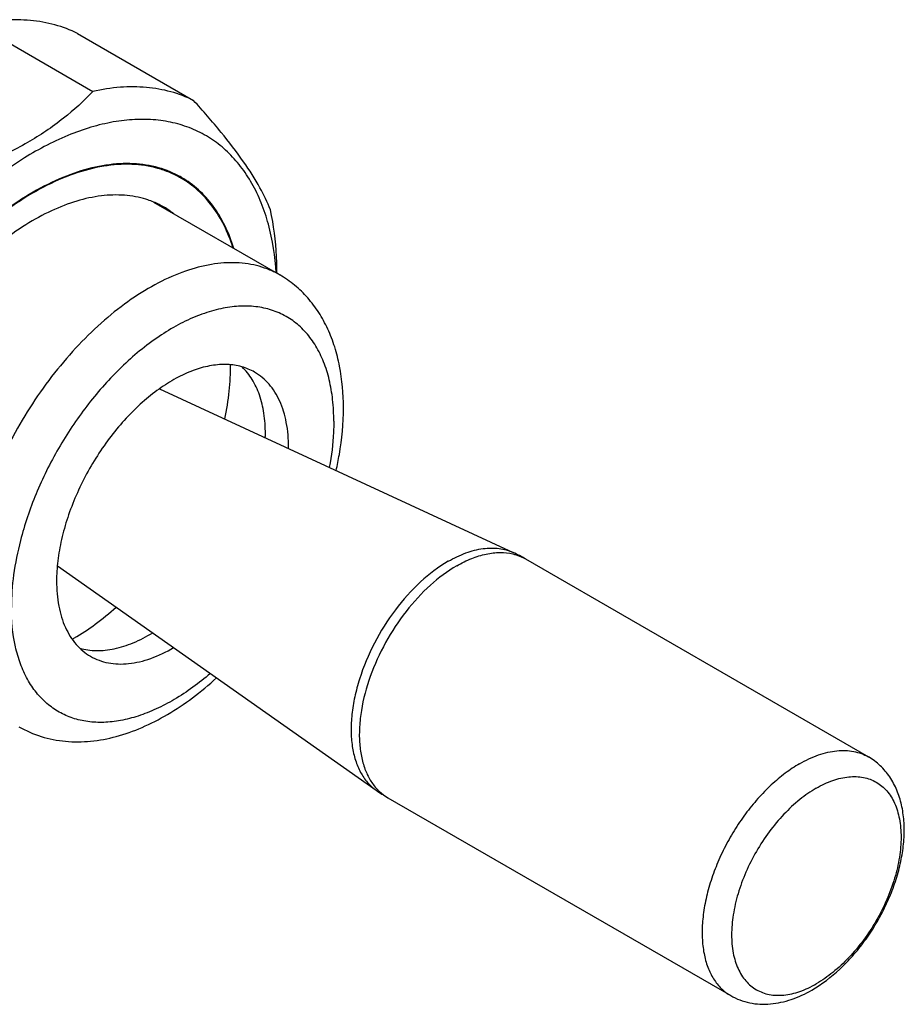
# Model space of a CAD drawing. Units: millimetres. Extents: x 10 to 1068, y 15 to 1297.
# Drawn here: x 1014 to 1068, y 1092 to 1152 of the extents above; entities that cross this region are included whole.
import ezdxf

# ---------------------------------------------------------------- set-up
doc = ezdxf.new("R2010")
doc.units = ezdxf.units.MM
doc.header["$LTSCALE"] = 27.377778
doc.layers.get('0').update_dxf_attribs({"linetype": 'CONTINUOUS'})
doc.layers.add('02___PRT_ALL_AXES', color=7, linetype='CONTINUOUS')

msp = doc.modelspace()

# ---------------------------------------------------------------- linework, layer by layer
at = {"color": 7, "linetype": 'Continuous'}
for p, q in [((1011.554, 1151.327), (1018.625, 1147.245)), ((1017.684, 1150.78), (1024.755, 1146.697)), ((1023.33, 1142.342), (1023.995, 1141.958)), ((1022.327, 1140.496), (1030.016, 1136.057)), ((1029.844, 1136.168), (1029.844, 1136.157)), ((1022.683, 1129.122), (1044.249, 1119.136)), ((1045.005, 1118.744), (1065.903, 1106.678)), ((1016.456, 1118.336), (1035.888, 1104.653)), ((1036.605, 1104.194), (1057.504, 1092.129))]:
    msp.add_line(p, q, dxfattribs=at)
for centre, radius, start, end in [((1020.994, 1136.759), 6.053, 60.01136, 67.29722), ((1020.218, 1135.343), 5.571, 71.69854, 72.85395), ((1020.246, 1135.426), 5.483, 67.68068, 71.70221), ((1020.301, 1135.559), 5.339, 60.00357, 67.68433), ((1020.293, 1135.549), 5.352, 52.32583, 59.98803), ((1019.49, 1126.371), 9.647, 358.60571, 359.99207), ((1021.089, 1125.554), 9.463, 359.55247, 359.99945), ((1040.27, 1110.542), 9.47, 60.00167, 65.15302), ((1041.34, 1112.396), 9.47, 234.8481, 239.99946)]:
    msp.add_arc(centre, radius, start, end, dxfattribs=at)
for points, knots in [([(1017.684, 1150.78), (1017.245, 1150.997), (1016.307, 1151.35), (1014.797, 1151.614), (1013.19, 1151.616), (1012.104, 1151.449), (1011.554, 1151.327)], [0, 0, 0, 0, 0.234372, 0.476226, 0.730266, 1, 1, 1, 1]), ([(1024.755, 1146.697), (1024.316, 1146.914), (1023.379, 1147.268), (1021.868, 1147.532), (1020.261, 1147.533), (1019.175, 1147.367), (1018.625, 1147.245)], [0, 0, 0, 0, 0.234372, 0.476226, 0.730266, 1, 1, 1, 1]), ([(1018.625, 1147.245), (1018.068, 1146.655), (1016.814, 1145.511), (1014.611, 1144.039), (1012.053, 1142.794), (1010.207, 1142.132), (1009.244, 1141.829)], [0, 0, 0, 0, 0.222298, 0.463246, 0.723531, 1, 1, 1, 1]), ([(1029.446, 1140.025), (1029.27, 1140.489), (1028.776, 1141.501), (1027.757, 1143.074), (1026.388, 1144.843), (1025.331, 1146.059), (1024.755, 1146.697)], [0, 0, 0, 0, 0.181914, 0.410213, 0.685434, 1, 1, 1, 1]), ([(1029.804, 1136.184), (1029.738, 1137.181), (1029.517, 1138.637), (1028.92, 1140.44), (1028.354, 1141.629), (1027.664, 1142.679), (1026.854, 1143.58), (1025.932, 1144.321), (1024.908, 1144.895), (1023.791, 1145.296), (1022.594, 1145.519), (1021.33, 1145.564), (1020.01, 1145.432), (1018.646, 1145.125), (1016.736, 1144.469), (1014.312, 1143.208), (1011.512, 1141.133), (1008.838, 1138.532), (1006.385, 1135.496), (1004.241, 1132.134), (1002.481, 1128.566), (1001.169, 1124.919), (1000.351, 1121.323), (1000.146, 1118.942), (1000.146, 1117.797)], [0, 0, 0, 0, 0.057988, 0.084712, 0.110043, 0.134181, 0.157403, 0.180057, 0.202538, 0.225256, 0.248599, 0.272906, 0.298441, 0.325395, 0.353879, 0.415492, 0.48304, 0.555514, 0.631441, 0.709068, 0.786513, 0.861905, 0.933532, 1, 1, 1, 1]), ([(1023.331, 1142.343), (1022.865, 1142.538), (1021.852, 1142.82), (1020.229, 1142.889), (1018.507, 1142.619), (1016.724, 1142.02), (1014.91, 1141.108), (1013.1, 1139.901), (1011.33, 1138.423), (1009.634, 1136.704), (1008.045, 1134.778), (1006.596, 1132.683), (1005.315, 1130.462), (1004.228, 1128.159), (1003.357, 1125.82), (1002.719, 1123.492), (1002.327, 1121.221), (1002.232, 1119.726), (1002.232, 1119.001)], [0, 0, 0, 0, 0.043023, 0.088441, 0.137382, 0.190498, 0.247999, 0.309738, 0.375281, 0.443985, 0.51505, 0.58757, 0.660577, 0.733086, 0.804129, 0.872802, 0.938307, 1, 1, 1, 1]), ([(1023.995, 1141.959), (1023.774, 1142.086), (1023.312, 1142.315), (1022.32, 1142.658), (1020.957, 1142.858), (1019.224, 1142.73), (1017.409, 1142.248), (1015.549, 1141.426), (1013.681, 1140.283), (1011.843, 1138.844), (1010.073, 1137.139), (1008.409, 1135.205), (1006.885, 1133.082), (1005.534, 1130.816), (1004.384, 1128.455), (1003.462, 1126.05), (1002.785, 1123.651), (1002.368, 1121.31), (1002.267, 1119.768), (1002.267, 1119.021)], [0, 0, 0, 0, 0.021334, 0.042896, 0.087474, 0.135254, 0.187159, 0.243601, 0.304554, 0.369647, 0.438249, 0.509541, 0.582571, 0.656307, 0.72969, 0.801671, 0.871269, 0.937611, 1, 1, 1, 1]), ([(1027.162, 1137.71), (1027.015, 1138.176), (1026.667, 1139.062), (1025.949, 1140.251), (1025.061, 1141.236), (1024.361, 1141.747), (1023.995, 1141.959)], [0, 0, 0, 0, 0.270627, 0.524361, 0.765544, 1, 1, 1, 1]), ([(1027.216, 1137.677), (1027.07, 1138.152), (1026.722, 1139.053), (1025.998, 1140.265), (1025.101, 1141.268), (1024.392, 1141.787), (1024.02, 1142.002)], [0, 0, 0, 0, 0.270988, 0.524806, 0.765835, 1, 1, 1, 1]), ([(1021.86, 1140.666), (1021.437, 1140.797), (1020.528, 1140.962), (1019.096, 1140.915), (1017.592, 1140.586), (1016.045, 1139.984), (1014.48, 1139.124), (1012.927, 1138.02), (1011.414, 1136.695), (1009.969, 1135.173), (1008.621, 1133.484), (1007.394, 1131.659), (1006.312, 1129.733), (1005.396, 1127.743), (1004.662, 1125.727), (1004.126, 1123.722), (1003.797, 1121.768), (1003.717, 1120.482), (1003.717, 1119.858)], [0, 0, 0, 0, 0.043435, 0.089649, 0.139544, 0.193587, 0.251861, 0.314142, 0.379964, 0.448679, 0.519507, 0.591582, 0.663986, 0.735787, 0.806081, 0.87402, 0.93886, 1, 1, 1, 1]), ([(1029.844, 1136.168), (1029.844, 1136.506), (1029.813, 1137.8), (1029.654, 1139.092), (1029.446, 1140.025)], [0, 0, 0, 0, 0.261663, 1, 1, 1, 1]), ([(1030.016, 1136.057), (1029.821, 1136.17), (1029.413, 1136.372), (1028.763, 1136.597), (1028.076, 1136.743), (1027.102, 1136.835), (1025.802, 1136.739), (1024.199, 1136.313), (1022.556, 1135.587), (1020.906, 1134.578), (1019.283, 1133.306), (1017.719, 1131.801), (1016.248, 1130.092), (1014.902, 1128.217), (1013.709, 1126.215), (1012.693, 1124.13), (1011.878, 1122.005), (1011.28, 1119.886), (1010.913, 1117.818), (1010.823, 1116.456), (1010.823, 1115.796)], [0, 0, 0, 0, 0.021332, 0.042893, 0.064898, 0.087543, 0.135318, 0.187219, 0.243656, 0.304604, 0.369691, 0.438289, 0.509575, 0.582599, 0.656331, 0.729708, 0.801685, 0.871278, 0.937616, 1, 1, 1, 1]), ([(1033.895, 1127.962), (1033.895, 1128.81), (1033.79, 1130.067), (1033.389, 1131.662), (1032.968, 1132.761), (1032.419, 1133.771), (1031.742, 1134.674), (1030.943, 1135.451), (1030.334, 1135.874), (1030.016, 1136.057)], [0, 0, 0, 0, 0.270706, 0.399246, 0.523914, 0.645483, 0.764833, 0.882714, 1, 1, 1, 1]), ([(1033.309, 1127.146), (1033.309, 1127.583), (1033.267, 1128.431), (1033.063, 1129.646), (1032.723, 1130.748), (1032.249, 1131.721), (1031.647, 1132.551), (1030.923, 1133.223), (1030.09, 1133.724), (1029.161, 1134.046), (1028.154, 1134.184), (1027.275, 1134.148), (1026.552, 1134.032), (1025.789, 1133.853), (1024.814, 1133.513), (1023.647, 1132.942), (1022.049, 1131.941), (1020.935, 1130.998), (1020.228, 1130.303)], [0, 0, 0, 0, 0.070021, 0.135612, 0.196846, 0.254134, 0.308199, 0.360102, 0.411166, 0.462824, 0.516433, 0.573103, 0.602868, 0.633664, 0.698483, 0.767749, 0.841352, 1, 1, 1, 1]), ([(1020.228, 1130.303), (1019.516, 1129.604), (1018.174, 1128.071), (1016.473, 1125.516), (1015.111, 1122.765), (1014.454, 1120.836), (1014.205, 1119.869)], [0, 0, 0, 0, 0.245819, 0.500004, 0.754185, 1, 1, 1, 1]), ([(1028.481, 1130.131), (1028.234, 1130.273), (1027.691, 1130.499), (1026.794, 1130.631), (1025.83, 1130.56), (1024.822, 1130.292), (1023.789, 1129.836), (1022.751, 1129.201), (1021.73, 1128.401), (1020.747, 1127.454), (1019.822, 1126.38), (1018.691, 1124.805), (1017.761, 1123.087), (1017.073, 1121.294), (1016.697, 1119.961), (1016.466, 1118.66), (1016.409, 1117.803), (1016.409, 1117.389)], [0, 0, 0, 0, 0.04282, 0.087407, 0.135196, 0.187111, 0.243564, 0.304529, 0.369636, 0.438253, 0.509561, 0.582607, 0.729626, 0.801625, 0.871238, 0.937598, 1, 1, 1, 1]), ([(1029.137, 1126.37), (1029.137, 1126.789), (1029.084, 1127.593), (1028.821, 1128.72), (1028.38, 1129.689), (1027.959, 1130.225), (1027.726, 1130.45)], [0, 0, 0, 0, 0.284073, 0.543638, 0.780587, 1, 1, 1, 1]), ([(1030.552, 1125.553), (1030.552, 1126.06), (1030.492, 1126.804), (1030.264, 1127.739), (1030.031, 1128.362), (1029.734, 1128.92), (1029.376, 1129.407), (1028.96, 1129.816), (1028.645, 1130.036), (1028.481, 1130.131)], [0, 0, 0, 0, 0.289279, 0.422537, 0.548495, 0.667894, 0.781869, 0.891953, 1, 1, 1, 1]), ([(1033.456, 1124.133), (1033.528, 1124.458), (1033.774, 1125.72), (1033.895, 1127.009), (1033.895, 1127.962)], [0, 0, 0, 0, 0.258533, 1, 1, 1, 1]), ([(1033.309, 1127.146), (1033.309, 1126.919), (1033.285, 1125.975), (1033.167, 1125.035), (1033.036, 1124.33)], [0, 0, 0, 0, 0.240234, 1, 1, 1, 1]), ([(1014.205, 1119.869), (1014.027, 1119.182), (1013.755, 1117.833), (1013.652, 1116.459), (1013.652, 1115.796)], [0, 0, 0, 0, 0.517022, 1, 1, 1, 1]), ([(1040.286, 1118.605), (1040.631, 1118.804), (1041.316, 1119.134), (1042.368, 1119.412), (1043.362, 1119.432), (1043.976, 1119.262), (1044.249, 1119.136)], [0, 0, 0, 0, 0.287936, 0.547517, 0.782093, 1, 1, 1, 1]), ([(1040.805, 1118.328), (1041.097, 1118.496), (1041.679, 1118.785), (1042.572, 1119.066), (1043.428, 1119.168), (1043.977, 1119.11), (1044.233, 1119.049)], [0, 0, 0, 0, 0.28273, 0.542209, 0.779835, 1, 1, 1, 1]), ([(1044.233, 1119.049), (1044.301, 1119.033), (1044.569, 1118.959), (1044.825, 1118.847), (1045.005, 1118.744)], [0, 0, 0, 0, 0.253406, 1, 1, 1, 1]), ([(1040.286, 1118.605), (1039.681, 1118.256), (1038.504, 1117.356), (1036.99, 1115.654), (1035.732, 1113.649), (1034.967, 1111.828), (1034.574, 1110.354), (1034.399, 1109.294), (1034.345, 1108.283), (1034.413, 1107.342), (1034.602, 1106.49), (1034.911, 1105.743), (1035.334, 1105.118), (1035.695, 1104.788), (1035.888, 1104.653)], [0, 0, 0, 0, 0.127545, 0.267753, 0.413715, 0.557488, 0.626216, 0.691678, 0.753232, 0.810465, 0.863258, 0.911877, 0.957052, 1, 1, 1, 1]), ([(1040.805, 1118.328), (1040.23, 1117.996), (1039.11, 1117.151), (1037.652, 1115.559), (1036.415, 1113.677), (1035.488, 1111.64), (1035.017, 1109.89), (1034.862, 1108.538), (1034.859, 1107.601), (1034.965, 1106.734), (1035.18, 1105.953), (1035.501, 1105.271), (1035.792, 1104.882), (1035.952, 1104.713)], [0, 0, 0, 0, 0.125046, 0.262195, 0.405447, 0.547813, 0.682442, 0.745112, 0.80394, 0.858656, 0.909269, 0.956132, 1, 1, 1, 1]), ([(1016.409, 1117.389), (1016.409, 1116.882), (1016.469, 1116.138), (1016.697, 1115.203), (1016.93, 1114.58), (1017.227, 1114.022), (1017.585, 1113.535), (1018.001, 1113.126), (1018.316, 1112.906), (1018.48, 1112.811)], [0, 0, 0, 0, 0.289279, 0.422537, 0.548495, 0.667894, 0.781869, 0.891953, 1, 1, 1, 1]), ([(1025.783, 1111.767), (1025.096, 1111.179), (1024.024, 1110.393), (1022.508, 1109.591), (1021.411, 1109.156), (1020.338, 1108.878), (1019.303, 1108.759), (1018.318, 1108.804), (1017.397, 1109.013), (1016.553, 1109.386), (1015.799, 1109.916), (1015.147, 1110.596), (1014.605, 1111.415), (1014.179, 1112.359), (1013.758, 1113.815), (1013.652, 1114.993), (1013.652, 1115.796)], [0, 0, 0, 0, 0.155398, 0.227156, 0.294636, 0.357888, 0.41721, 0.473181, 0.526674, 0.578817, 0.6309, 0.684215, 0.739914, 0.798897, 0.861762, 1, 1, 1, 1]), ([(1017.82, 1113.307), (1018.146, 1113.213), (1018.856, 1113.115), (1019.969, 1113.239), (1021.133, 1113.616), (1021.889, 1114.011), (1022.269, 1114.243)], [0, 0, 0, 0, 0.21791, 0.454277, 0.71441, 1, 1, 1, 1]), ([(1018.48, 1112.811), (1018.646, 1112.715), (1018.999, 1112.55), (1019.569, 1112.394), (1020.177, 1112.329), (1020.817, 1112.355), (1021.482, 1112.471), (1022.418, 1112.751), (1023.1, 1113.082), (1023.544, 1113.343)], [0, 0, 0, 0, 0.107785, 0.217648, 0.331473, 0.450813, 0.57682, 0.710227, 1, 1, 1, 1]), ([(1014.116, 1108.518), (1014.545, 1108.27), (1015.467, 1107.868), (1016.958, 1107.579), (1018.51, 1107.594), (1020.085, 1107.893), (1021.658, 1108.452), (1023.213, 1109.252), (1024.733, 1110.272), (1025.693, 1111.071), (1026.163, 1111.501)], [0, 0, 0, 0, 0.112091, 0.225396, 0.341261, 0.461182, 0.586452, 0.717925, 0.855873, 1, 1, 1, 1]), ([(1061.703, 1106.262), (1062.072, 1106.475), (1062.638, 1106.744), (1063.415, 1106.971), (1063.966, 1107.063), (1064.496, 1107.082), (1065, 1107.025), (1065.473, 1106.895), (1065.766, 1106.758), (1065.903, 1106.678)], [0, 0, 0, 0, 0.28928, 0.422539, 0.548493, 0.667893, 0.781868, 0.891952, 1, 1, 1, 1]), ([(1061.703, 1106.262), (1061.402, 1106.088), (1060.802, 1105.687), (1059.953, 1104.973), (1059.142, 1104.139), (1058.385, 1103.205), (1057.699, 1102.19), (1057.098, 1101.115), (1056.596, 1100.004), (1056.203, 1098.88), (1055.927, 1097.766), (1055.774, 1096.688), (1055.748, 1095.666), (1055.85, 1094.723), (1056.078, 1093.877), (1056.431, 1093.146), (1056.904, 1092.549), (1057.296, 1092.248), (1057.504, 1092.129)], [0, 0, 0, 0, 0.062392, 0.128743, 0.198345, 0.270334, 0.343722, 0.417466, 0.490502, 0.5618, 0.630408, 0.695507, 0.756464, 0.812911, 0.864821, 0.912604, 0.957186, 1, 1, 1, 1]), ([(1062.453, 1092.471), (1063.069, 1092.826), (1063.941, 1093.494), (1064.965, 1094.553), (1065.688, 1095.455), (1066.337, 1096.431), (1066.899, 1097.463), (1067.364, 1098.53), (1067.723, 1099.613), (1067.967, 1100.693), (1068.09, 1101.752), (1068.086, 1102.775), (1067.947, 1103.747), (1067.665, 1104.652), (1067.232, 1105.469), (1066.646, 1106.167), (1066.162, 1106.529), (1065.903, 1106.678)], [0, 0, 0, 0, 0.126124, 0.192912, 0.261437, 0.330966, 0.400679, 0.46974, 0.537368, 0.602916, 0.665937, 0.726255, 0.784005, 0.839623, 0.893747, 0.947046, 1, 1, 1, 1]), ([(1062.725, 1104.777), (1063.046, 1104.962), (1063.538, 1105.196), (1064.213, 1105.393), (1064.692, 1105.473), (1065.153, 1105.489), (1065.591, 1105.44), (1066.003, 1105.327), (1066.383, 1105.149), (1066.727, 1104.909), (1067.031, 1104.609), (1067.292, 1104.254), (1067.509, 1103.847), (1067.679, 1103.392), (1067.846, 1102.709), (1067.922, 1101.756), (1067.814, 1100.538), (1067.516, 1099.256), (1067.039, 1097.958), (1066.4, 1096.692), (1065.623, 1095.506), (1064.738, 1094.443), (1063.777, 1093.544), (1063.079, 1093.055), (1062.725, 1092.851)], [0, 0, 0, 0, 0.060335, 0.088129, 0.114399, 0.139302, 0.163073, 0.186034, 0.208569, 0.231105, 0.254065, 0.277837, 0.30274, 0.329011, 0.356807, 0.417141, 0.483677, 0.555469, 0.631037, 0.708571, 0.786106, 0.861674, 0.933462, 1, 1, 1, 1]), ([(1035.952, 1104.713), (1036, 1104.661), (1036.198, 1104.466), (1036.425, 1104.298), (1036.605, 1104.194)], [0, 0, 0, 0, 0.253434, 1, 1, 1, 1]), ([(1062.725, 1104.777), (1062.372, 1104.573), (1061.673, 1104.083), (1060.713, 1103.184), (1059.827, 1102.122), (1059.05, 1100.935), (1058.411, 1099.669), (1057.934, 1098.371), (1057.636, 1097.089), (1057.528, 1095.871), (1057.604, 1094.919), (1057.771, 1094.236), (1057.941, 1093.781), (1058.158, 1093.373), (1058.419, 1093.018), (1058.724, 1092.719), (1059.068, 1092.479), (1059.447, 1092.301), (1059.859, 1092.187), (1060.297, 1092.138), (1060.758, 1092.154), (1061.237, 1092.234), (1061.912, 1092.431), (1062.405, 1092.665), (1062.725, 1092.851)], [0, 0, 0, 0, 0.066538, 0.138326, 0.213894, 0.291429, 0.368963, 0.444531, 0.516323, 0.582859, 0.643193, 0.670989, 0.69726, 0.722163, 0.745935, 0.768895, 0.791431, 0.813966, 0.836927, 0.860698, 0.885601, 0.911871, 0.939665, 1, 1, 1, 1]), ([(1057.504, 1092.129), (1057.683, 1092.025), (1058.061, 1091.846), (1058.665, 1091.674), (1059.291, 1091.595), (1060.15, 1091.613), (1061.241, 1091.858), (1062.056, 1092.241), (1062.453, 1092.471)], [0, 0, 0, 0, 0.119925, 0.240102, 0.36111, 0.483463, 0.734733, 1, 1, 1, 1])]:
    msp.add_open_spline(points, degree=3, knots=knots, dxfattribs=at)
at = {"layer": '02___PRT_ALL_AXES', "color": 7, "linetype": 'Continuous'}
msp.add_arc((1011.179, 1124.814), 12.582, 299.41253, 300.00065, dxfattribs=at)
for points, knots in [([(1026.663, 1127.28), (1026.782, 1127.839), (1026.961, 1128.936), (1027.021, 1130.047), (1027.015, 1130.585)], [0, 0, 0, 0, 0.515212, 1, 1, 1, 1]), ([(1017.47, 1113.918), (1017.918, 1114.177), (1018.809, 1114.766), (1019.634, 1115.443), (1020.041, 1115.81)], [0, 0, 0, 0, 0.485543, 1, 1, 1, 1])]:
    msp.add_open_spline(points, degree=3, knots=knots, dxfattribs=at)

doc.saveas('drawing.dxf')
